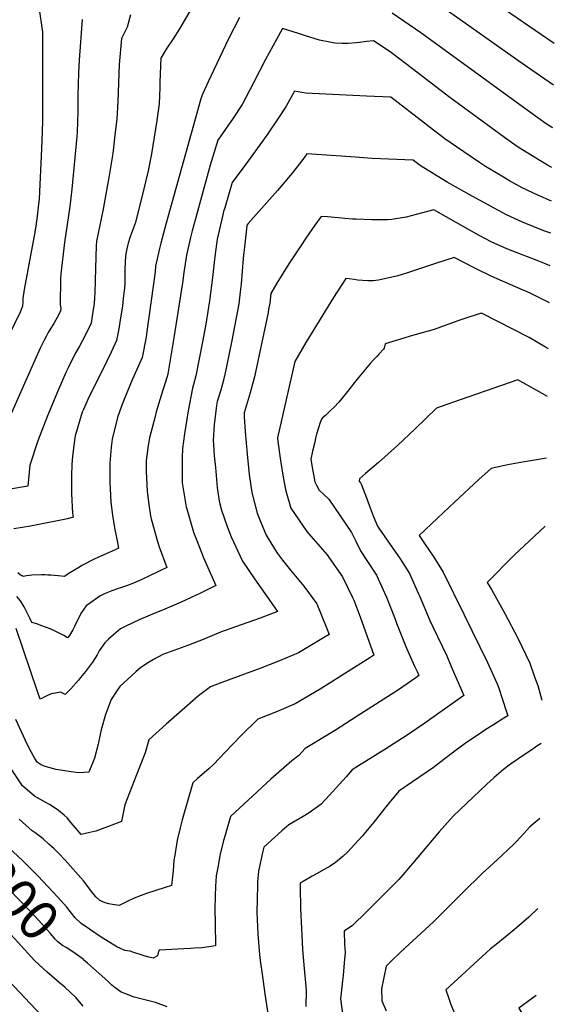
# Model space of a CAD drawing. Units: inches. Extents: x 2572048 to 2577769, y 1523873 to 1529262.
# Drawn here: x 2577364 to 2577755, y 1527687 to 1528408 of the extents above; entities that cross this region are included whole.
import ezdxf
from ezdxf.enums import TextEntityAlignment as Align

# ---------------------------------------------------------------- set-up
doc = ezdxf.new("R2010")
doc.units = ezdxf.units.IN
doc.header["$MEASUREMENT"] = 0
doc.layers.add('tile_2645_16_contour_10ft', color=30, linetype='Continuous')
doc.styles.add('Arial', font='arial.ttf')

msp = doc.modelspace()

# ---------------------------------------------------------------- linework, layer by layer
at = {"layer": 'tile_2645_16_contour_10ft'}
for points, elevation in [([(2577754.64, 1528360.07), (2577729.23, 1528377.45), (2577636.1, 1528443.42)], 8380), ([(2577755.21, 1528390.34), (2577709.39, 1528421.59)], 8390), ([(2577377.63, 1528417.24), (2577380.18, 1528398.69), (2577380.25, 1528340.49), (2577380.25, 1528334.43), (2577380.01, 1528325.7), (2577379.47, 1528313.31), (2577377.82, 1528276.76), (2577377.21, 1528270.72), (2577376.43, 1528264.13), (2577375.33, 1528256.83), (2577374.17, 1528249.56), (2577366.96, 1528210.27), (2577365.8, 1528203.82), (2577366, 1528201.53), (2577365.72, 1528198.16), (2577363.87, 1528193.82), (2577334.95, 1528134.49)], 8410), ([(2577488.44, 1528414.53), (2577480.61, 1528401.11), (2577476.03, 1528393.96), (2577471.29, 1528386.96), (2577466.9, 1528379.61), (2577466.14, 1528362.35), (2577466.16, 1528358.14), (2577465.69, 1528346.37), (2577464.99, 1528341.24), (2577463.95, 1528334.16), (2577460.04, 1528309.62), (2577457.79, 1528297.35), (2577452.93, 1528277.04), (2577448.95, 1528261.74), (2577448.32, 1528259.34), (2577445.53, 1528251.6), (2577444.27, 1528248.27), (2577443.01, 1528244.31), (2577442.51, 1528242.25), (2577441.31, 1528236.66), (2577440.85, 1528231.03), (2577440.71, 1528224.58), (2577440.71, 1528218.2), (2577440.57, 1528214.86), (2577440.4, 1528211.65), (2577439.46, 1528203.7), (2577438.8, 1528198.27), (2577437.54, 1528189.73), (2577436.09, 1528181.48), (2577434.61, 1528173.17), (2577430.57, 1528164.54), (2577424.23, 1528151.45), (2577414.26, 1528131.5), (2577410.23, 1528122.6), (2577409.43, 1528120.54), (2577404.32, 1528103.28), (2577403.74, 1528099.84), (2577402.23, 1528088.36), (2577401.85, 1528082.19), (2577401.46, 1528074.3), (2577401.63, 1528060.84), (2577402.26, 1528046.7), (2577402.73, 1528043.71), (2577398.61, 1528042.61), (2577392.38, 1528041.24), (2577381.25, 1528039.07), (2577371.55, 1528037.24), (2577365.43, 1528036.1), (2577359.25, 1528035.21)], 8380), ([(2577754.05, 1528328.64), (2577753.21, 1528329.17), (2577749.29, 1528331.76), (2577736.94, 1528340.54), (2577657.44, 1528398.31), (2577636.53, 1528412.68)], 8370), ([(2577409.23, 1528407.91), (2577407.19, 1528378.16), (2577406.68, 1528368.86), (2577406.17, 1528352.3), (2577406.13, 1528340.86), (2577405.97, 1528333.05), (2577405.62, 1528325.79), (2577405.37, 1528322.42), (2577401.77, 1528283.85), (2577401.08, 1528277.41), (2577400.3, 1528271.04), (2577398.46, 1528257.97), (2577396.35, 1528244.82), (2577393.6, 1528221.74), (2577393.42, 1528218.52), (2577393.31, 1528199.12), (2577393.75, 1528196.63), (2577393.53, 1528194.57), (2577391.04, 1528189.82), (2577388.52, 1528185.52), (2577386.42, 1528182.1), (2577384.53, 1528178.88), (2577382.95, 1528175.88), (2577381.6, 1528173.26), (2577378.65, 1528167.35), (2577374.63, 1528158.64), (2577352.25, 1528107.98)], 8400), ([(2577444.72, 1528411.33), (2577442.2, 1528402.44), (2577438.05, 1528394.15), (2577436.44, 1528375.05), (2577435.45, 1528348.03), (2577434.63, 1528335.35), (2577433.31, 1528323.29), (2577431.74, 1528309.82), (2577429.18, 1528293.81), (2577424.78, 1528269.21), (2577419.74, 1528245.79), (2577419.52, 1528242.24), (2577419.04, 1528225.98), (2577418.97, 1528216.64), (2577418.7, 1528207.93), (2577418.48, 1528204.49), (2577418.03, 1528199.93), (2577417.22, 1528194.17), (2577415.89, 1528185.75), (2577411.77, 1528177.18), (2577407.29, 1528168.84), (2577404.09, 1528163.09), (2577399.31, 1528153.45), (2577397.67, 1528150.11), (2577391.96, 1528137.13), (2577383.94, 1528118), (2577376.92, 1528099.51), (2577371, 1528081.72), (2577369.46, 1528066.37), (2577356.64, 1528064.18)], 8390), ([(2577524.68, 1528409.39), (2577516.45, 1528393.75), (2577501.61, 1528362.45), (2577497.75, 1528353.87), (2577496.35, 1528349.96), (2577470.85, 1528258.88), (2577467.02, 1528244.32), (2577466.05, 1528240.28), (2577463.15, 1528227.42), (2577462.7, 1528223.34), (2577456.74, 1528179.7), (2577456.16, 1528175.53), (2577453.33, 1528160.59), (2577449.47, 1528151.84), (2577446.08, 1528144.26), (2577439.77, 1528129.46), (2577438.04, 1528125.1), (2577435.21, 1528116.58), (2577431.29, 1528100.86), (2577430.68, 1528094.87), (2577429.65, 1528083.17), (2577429.51, 1528069.62), (2577430.23, 1528054.82), (2577431.64, 1528045.3), (2577433.15, 1528035.82), (2577434.88, 1528026.4), (2577436, 1528021.05), (2577433.62, 1528019.73), (2577429.18, 1528017.81), (2577420.73, 1528014.2), (2577418.23, 1528012.96), (2577409.18, 1528008.35), (2577407.33, 1528007.26), (2577399.03, 1528002.16), (2577396.5, 1528000.37), (2577391.84, 1528000.71), (2577386.31, 1528001.25), (2577384.31, 1528001.36), (2577381.97, 1528001.47), (2577379.5, 1528001.55), (2577372.45, 1528001.32), (2577368.69, 1528000.81), (2577366.22, 1528000.32), (2577365.29, 1528000.69), (2577364.01, 1528001.63), (2577362.33, 1528002.94)], 8370), ([(2577753.5, 1528299.6), (2577750.25, 1528301.33), (2577744.53, 1528304.76), (2577731.42, 1528312.89), (2577727.36, 1528315.6), (2577718.71, 1528321.63), (2577678.79, 1528350.83), (2577651.27, 1528372.01), (2577635.9, 1528383.55), (2577625.4, 1528390.7), (2577622.87, 1528392.42), (2577617.67, 1528392.03), (2577612.57, 1528391.23), (2577610.42, 1528390.94), (2577604.31, 1528390.41), (2577599.77, 1528390.52), (2577594.46, 1528390.65), (2577590.77, 1528391.36), (2577583.12, 1528393), (2577572.32, 1528396.24), (2577567.72, 1528397.82), (2577556.14, 1528401.31), (2577551.68, 1528393.28), (2577543.71, 1528378.73), (2577534.9, 1528361.63), (2577526.61, 1528345.8), (2577519.91, 1528335.83), (2577508.65, 1528319.76), (2577505.02, 1528307.85), (2577503.19, 1528301.4), (2577492.36, 1528262.23), (2577489.9, 1528253.22), (2577488.54, 1528247.49), (2577485.79, 1528235.43), (2577483.82, 1528222.75), (2577482.8, 1528215.28), (2577476.46, 1528175.01), (2577474.81, 1528164.78), (2577472.15, 1528148.54), (2577472.05, 1528148.01), (2577471.88, 1528147.62), (2577471.59, 1528146.82), (2577467.3, 1528132.79), (2577463.66, 1528120.83), (2577462.75, 1528117.47), (2577458.7, 1528101.84), (2577457.64, 1528096.09), (2577456.32, 1528085.16), (2577456.12, 1528077.34), (2577456.88, 1528062.55), (2577458.07, 1528052.98), (2577459.45, 1528044.73), (2577459.81, 1528042.63), (2577464.49, 1528025.91), (2577465.76, 1528021.94), (2577471.44, 1528006.8), (2577453.03, 1527998), (2577446.88, 1527995.33), (2577441.92, 1527993.57), (2577436.04, 1527991.64), (2577431.18, 1527989.92), (2577426.2, 1527987.97), (2577422.29, 1527985.84), (2577414.64, 1527980.52), (2577412.37, 1527978.88), (2577408.83, 1527974), (2577406.02, 1527968.41), (2577403.74, 1527963.66), (2577402.46, 1527961.29), (2577400.19, 1527957.14), (2577398.63, 1527955.31), (2577395.83, 1527957.17), (2577389.69, 1527960.22), (2577385.8, 1527961.91), (2577383.13, 1527963.04), (2577379.16, 1527964.53), (2577376.08, 1527965.59), (2577372.59, 1527966.69), (2577371.11, 1527969.9), (2577368.86, 1527974.25), (2577366.79, 1527978.09), (2577364.12, 1527982.43), (2577361.39, 1527985.66)], 8360), ([(2577753.03, 1528275.01), (2577743.19, 1528279.32), (2577731.71, 1528284.82), (2577722.48, 1528289.96), (2577715.47, 1528294.03), (2577704.85, 1528300.42), (2577700.5, 1528303.28), (2577683.64, 1528314.72), (2577675.03, 1528320.71), (2577663.44, 1528329.5), (2577660.14, 1528332.03), (2577635.51, 1528351.2), (2577617.56, 1528351.88), (2577572.86, 1528354.08), (2577564.94, 1528355.64), (2577558.85, 1528344.65), (2577553.2, 1528336.12), (2577544.57, 1528323.31), (2577529.14, 1528302.01), (2577519.17, 1528288.66), (2577513.74, 1528270.22), (2577512.99, 1528267.54), (2577512.29, 1528264.95), (2577508.21, 1528247.18), (2577506.45, 1528234.6), (2577504.72, 1528219.18), (2577502.54, 1528202.1), (2577500.11, 1528186.53), (2577497.72, 1528173.42), (2577492.66, 1528147.21), (2577490.97, 1528140.84), (2577490.18, 1528138.17), (2577487.02, 1528121.52), (2577484.24, 1528104.65), (2577482.91, 1528093.98), (2577482.5, 1528087.22), (2577482.5, 1528071.31), (2577482.58, 1528070.19), (2577482.71, 1528068.82), (2577485.62, 1528051.39), (2577486.4, 1528048.02), (2577491, 1528032.86), (2577492.77, 1528027.87), (2577498.53, 1528013.56), (2577500.34, 1528009.22), (2577507.21, 1527993.83), (2577495.62, 1527987.98), (2577489.15, 1527984.9), (2577481.93, 1527981.48), (2577468.08, 1527975.57), (2577463.89, 1527973.94), (2577450.99, 1527968.65), (2577446.5, 1527966.51), (2577440.91, 1527963.66), (2577437.5, 1527961.9), (2577432.33, 1527957.53), (2577428.69, 1527954.38), (2577425.97, 1527951.87), (2577421.81, 1527945.9), (2577420.28, 1527942.9), (2577416.92, 1527937.51), (2577411.89, 1527930.73), (2577408.24, 1527926.35), (2577406.54, 1527924.32), (2577401.02, 1527918.11), (2577396.78, 1527913.87), (2577393.62, 1527915.6), (2577386.7, 1527914.49), (2577382.98, 1527912.63), (2577378.68, 1527910.51), (2577376.7, 1527916.14), (2577371.51, 1527931.31), (2577366.41, 1527946.47), (2577361.02, 1527962.14)], 8350), ([(2577752.59, 1528251.5), (2577747.65, 1528253.45), (2577731.88, 1528259.76), (2577720.27, 1528265.04), (2577714.22, 1528268.18), (2577694.96, 1528278.6), (2577676.76, 1528289.04), (2577659.52, 1528299.5), (2577656.16, 1528301.7), (2577651.87, 1528305.01), (2577621.69, 1528306.34), (2577606.15, 1528307.45), (2577574.03, 1528309.71), (2577571.62, 1528306.52), (2577563.13, 1528295.61), (2577552.42, 1528282.83), (2577530.92, 1528258.63), (2577530.13, 1528257.67), (2577529.87, 1528257.1), (2577528.41, 1528243.72), (2577527.37, 1528233.17), (2577525.73, 1528214.55), (2577525.08, 1528208.61), (2577524.12, 1528199.95), (2577519.04, 1528173.05), (2577513.62, 1528146.84), (2577512, 1528140.48), (2577510.68, 1528136.03), (2577508.3, 1528128.44), (2577507.84, 1528125.49), (2577506.09, 1528111.26), (2577505.22, 1528100.03), (2577505.43, 1528096.96), (2577506.15, 1528088.58), (2577506.9, 1528080.2), (2577508.28, 1528065.37), (2577509.77, 1528055.4), (2577511.49, 1528048.83), (2577515.5, 1528036.93), (2577518.42, 1528029.41), (2577526.78, 1528011.57), (2577535.56, 1527998.59), (2577537.39, 1527996.12), (2577552.53, 1527974.8), (2577539.79, 1527969.93), (2577521.59, 1527963.44), (2577510.66, 1527959.55), (2577498.1, 1527954.24), (2577487.19, 1527949.98), (2577468.47, 1527943.31), (2577461.58, 1527939.58), (2577457.85, 1527937.44), (2577452.28, 1527933.63), (2577448.66, 1527930.43), (2577436.97, 1527919.71), (2577434.62, 1527916.74), (2577430.67, 1527910.23), (2577426.48, 1527899.2), (2577423.38, 1527888.16), (2577422.84, 1527885.87), (2577421.11, 1527877.65), (2577418.46, 1527867.24), (2577414.19, 1527857.14), (2577407.4, 1527856.69), (2577404.83, 1527856.77), (2577401.3, 1527857.27), (2577390.25, 1527858.98), (2577382.26, 1527861.28), (2577379.33, 1527862.43), (2577376.48, 1527864.47), (2577374.77, 1527866.99), (2577371.87, 1527871.96), (2577369.08, 1527877.61), (2577360.85, 1527895.59)], 8340), ([(2577752.13, 1528227.65), (2577746.35, 1528230.17), (2577743.8, 1528231.21), (2577732.48, 1528235.43), (2577720.53, 1528240.12), (2577708.91, 1528245.38), (2577700.63, 1528249.72), (2577692.45, 1528254.22), (2577666.99, 1528268.74), (2577657.59, 1528266.22), (2577646.71, 1528263.39), (2577636.29, 1528261.55), (2577633.19, 1528261.49), (2577621.63, 1528261.34), (2577610.02, 1528261.83), (2577607.35, 1528261.94), (2577601.8, 1528262.32), (2577596.89, 1528262.83), (2577588.95, 1528263.51), (2577584.43, 1528263.77), (2577579.72, 1528257.56), (2577573.24, 1528247.93), (2577569.56, 1528242.45), (2577560.83, 1528229.29), (2577552.03, 1528215.01), (2577547.45, 1528207.43), (2577546.72, 1528200.44), (2577545.95, 1528195.64), (2577545.58, 1528193.67), (2577544.61, 1528189.02), (2577535.66, 1528146.46), (2577534.23, 1528141.13), (2577532.3, 1528134.85), (2577528.08, 1528120.01), (2577527.98, 1528117.26), (2577528.67, 1528106.53), (2577530.16, 1528089.77), (2577531.8, 1528075.05), (2577533.71, 1528061.83), (2577537.45, 1528046.58), (2577539.86, 1528040.49), (2577544.23, 1528030.69), (2577550.34, 1528020.47), (2577552.48, 1528017.12), (2577556.04, 1528012.29), (2577562.03, 1528004.85), (2577571.79, 1527993.2), (2577581.3, 1527980.37), (2577588.59, 1527962.23), (2577590.2, 1527957.98), (2577586.01, 1527955.39)], 8330), ([(2577751.62, 1528200.72), (2577737.1, 1528207.87), (2577732.44, 1528209.98), (2577713.34, 1528218.14), (2577708.95, 1528220.08), (2577697.5, 1528225.64), (2577681.93, 1528233.84), (2577668.1, 1528229.41), (2577647.04, 1528222.43), (2577640.46, 1528220.5), (2577626.5, 1528217.1), (2577622.43, 1528216.71), (2577618.57, 1528216.66), (2577614.65, 1528216.88), (2577611.24, 1528217.3), (2577608.56, 1528217.67), (2577604.92, 1528218.09), (2577602.51, 1528218.35), (2577593.37, 1528204.49), (2577573.07, 1528171.49), (2577565.03, 1528157.76), (2577552.44, 1528101.74), (2577552.67, 1528099.04), (2577554.67, 1528085.21), (2577556.58, 1528072.94), (2577558.4, 1528063.97), (2577559.01, 1528061.24), (2577562.19, 1528050.36), (2577573.98, 1528033.2), (2577576.96, 1528029.76), (2577588.72, 1528016.08), (2577592.1, 1528011.49), (2577599.96, 1528000.07), (2577599.99, 1528000.03), (2577607.4, 1527984.95), (2577608.27, 1527982.94), (2577612.99, 1527970.7), (2577623.1, 1527942.7), (2577620.1, 1527940.75), (2577602.19, 1527929.45), (2577583.65, 1527917.91), (2577565.46, 1527907.05), (2577551.6, 1527901.23), (2577538.09, 1527895.89), (2577525.81, 1527883.95), (2577513.99, 1527871.69), (2577505.63, 1527862.74), (2577502.37, 1527859.75), (2577493.5, 1527852.1), (2577490.36, 1527849.3), (2577482.62, 1527822.32), (2577481.11, 1527816.24), (2577478.97, 1527807.36), (2577477.11, 1527796.32), (2577476.55, 1527792.51), (2577475.94, 1527784.91), (2577474.72, 1527774.13), (2577470.22, 1527772.79), (2577456.43, 1527768.36), (2577452.63, 1527766.89), (2577447.52, 1527764.82), (2577442.24, 1527762.36), (2577436.49, 1527759.57), (2577431.58, 1527760.3), (2577428.96, 1527760.69), (2577426.3, 1527761.49), (2577422.38, 1527763.14), (2577419.36, 1527765.96), (2577416.43, 1527769.51), (2577414.03, 1527772.77), (2577412.73, 1527774.42), (2577410.27, 1527777.5), (2577396.83, 1527792.71), (2577392.36, 1527797.56), (2577388.73, 1527801.07), (2577384.99, 1527804.48), (2577380.79, 1527808.21), (2577374.92, 1527812.81), (2577372.74, 1527814.25), (2577363.19, 1527822.62)], 8320), ([(2577750.98, 1528166.84), (2577748.66, 1528168.24), (2577736.84, 1528175.19), (2577701.84, 1528193.07), (2577693.44, 1528190.43), (2577685.16, 1528187.59), (2577667.26, 1528181.1), (2577649.73, 1528176.33), (2577644.89, 1528174.85), (2577631.4, 1528170.55), (2577630.45, 1528167.34), (2577630.06, 1528166.65), (2577627.02, 1528163.22), (2577625.16, 1528161.4), (2577623.24, 1528159.42), (2577620.42, 1528156.28), (2577616.79, 1528152.16), (2577610.67, 1528144.8), (2577607.84, 1528141.15), (2577606.29, 1528139.1), (2577602.72, 1528134.44), (2577597.41, 1528128), (2577594, 1528124.25), (2577591.37, 1528121.7), (2577589.59, 1528120.05), (2577587.55, 1528118.25), (2577585.4, 1528116.34), (2577584.57, 1528115.51), (2577583.67, 1528112.93), (2577582.38, 1528109.15), (2577581.08, 1528104.6), (2577580.56, 1528102.43), (2577579.45, 1528097.68), (2577578.15, 1528091.96), (2577576.89, 1528086.21), (2577577.62, 1528081.64), (2577579.86, 1528069.73), (2577581.03, 1528067.27), (2577583.02, 1528063.63), (2577586.21, 1528060.68), (2577590.06, 1528056.9), (2577606.76, 1528032.59), (2577609.77, 1528026.28), (2577613.2, 1528019.12), (2577617.99, 1528012.11), (2577624.91, 1528001.24), (2577629.77, 1527990.6), (2577632.25, 1527985.16), (2577638.53, 1527969.02), (2577639.63, 1527966.05), (2577647.02, 1527947.74), (2577652.86, 1527934.73), (2577654.7, 1527930.72), (2577655.99, 1527927.77), (2577653.79, 1527926.25), (2577640.95, 1527917.38), (2577610.76, 1527898.04), (2577594.09, 1527887.43), (2577572.76, 1527874.34), (2577567.97, 1527869.19), (2577563.04, 1527865.4), (2577547.62, 1527851.87), (2577531, 1527836.69), (2577518.1, 1527824.6), (2577513.99, 1527810.95), (2577512.98, 1527806.99), (2577510.3, 1527796.05), (2577508.89, 1527788.44), (2577507.61, 1527781.25), (2577507.12, 1527773.51), (2577506.84, 1527766.9), (2577506.58, 1527756.63), (2577506.67, 1527746.57), (2577507.08, 1527730.02), (2577502.06, 1527729.27), (2577496.95, 1527728.63), (2577491.71, 1527728.19), (2577488.78, 1527728.02), (2577483.89, 1527727.86), (2577470.59, 1527727.14), (2577465.64, 1527726.77), (2577465.07, 1527724.78), (2577464.51, 1527722.77), (2577461.93, 1527721.14), (2577461.52, 1527721.02), (2577458.11, 1527721.69), (2577454.13, 1527722.85), (2577446.47, 1527725.44), (2577444.48, 1527726.15), (2577440.67, 1527726.61), (2577437.42, 1527728.04), (2577434.79, 1527729.28), (2577423.36, 1527736.41), (2577414.76, 1527742.16)], 8310), ([(2577750.32, 1528132), (2577728.57, 1528144.24), (2577728.56, 1528144.25), (2577728.55, 1528144.24), (2577728.5, 1528144.23), (2577680.67, 1528127.7), (2577668.81, 1528123.59), (2577653.2, 1528108.34), (2577640.4, 1528096.22), (2577626.53, 1528083.88), (2577616.94, 1528075.63), (2577612.51, 1528071.77), (2577612.32, 1528070.09), (2577613.29, 1528068.76), (2577614.02, 1528067.52), (2577617.62, 1528057.84), (2577619.56, 1528052.55), (2577622.57, 1528044.79), (2577625.66, 1528037.13), (2577627.17, 1528034.96), (2577642.23, 1528013.27), (2577649.14, 1528002.4), (2577655.5, 1527988.06), (2577656.36, 1527986.13), (2577664.05, 1527968.18), (2577666.33, 1527963.36), (2577676.37, 1527942.17), (2577679.76, 1527934.56), (2577687.19, 1527917.22), (2577688.88, 1527913.12), (2577669, 1527899.18), (2577660.24, 1527893.06), (2577647.38, 1527884.26), (2577631.14, 1527873.76), (2577611.69, 1527861.74), (2577607.03, 1527858.8), (2577602.7, 1527853.7), (2577590.57, 1527840.23), (2577584.38, 1527833.77), (2577575.66, 1527827.28), (2577571.12, 1527824.71), (2577560.8, 1527818.51), (2577555.62, 1527814.05), (2577545.38, 1527804.93), (2577542.42, 1527802.24), (2577541.67, 1527799.38), (2577538.43, 1527784.53), (2577537.88, 1527776.78), (2577537.76, 1527774.45), (2577537.48, 1527764.17), (2577537.36, 1527754.59), (2577538.13, 1527738.58), (2577539.2, 1527723.5), (2577539.73, 1527719.3), (2577541.09, 1527709.17), (2577543.16, 1527694.85), (2577545.46, 1527680.57)], 8300), ([(2577749.47, 1528086.87), (2577733.3, 1528084.23), (2577722.44, 1528082.24), (2577716.55, 1528081.05), (2577708.88, 1528079.33), (2577699.91, 1528071.21), (2577682.1, 1528054.81), (2577669.58, 1528043.11), (2577656.13, 1528030.25), (2577659.54, 1528025.31), (2577666.92, 1528014.46), (2577673.8, 1528003.59), (2577689.27, 1527972.21), (2577706.27, 1527937.4), (2577713.23, 1527921.67), (2577714.62, 1527918.53), (2577720.02, 1527902.04), (2577721.05, 1527898.38), (2577718.24, 1527896.56), (2577710.72, 1527891.68), (2577705.14, 1527888.28), (2577700.22, 1527885), (2577692.29, 1527879.69), (2577689.98, 1527878.13), (2577682.46, 1527872.65), (2577680.27, 1527871.02), (2577671.13, 1527863.81), (2577666.73, 1527860.57), (2577661.42, 1527856.87), (2577651.31, 1527850.09), (2577641.3, 1527843.26), (2577634.34, 1527834.68), (2577632.11, 1527831.94), (2577623.03, 1527820.57), (2577614.36, 1527810.14), (2577603.41, 1527798.27), (2577600.6, 1527795.56), (2577594.94, 1527791.08), (2577590.96, 1527788.19), (2577586.6, 1527785.74), (2577581.07, 1527782.64), (2577577.73, 1527780.97), (2577571.18, 1527777.13), (2577569.12, 1527775.91), (2577569.12, 1527772.73), (2577569.37, 1527757.56), (2577569.99, 1527742.43), (2577570.81, 1527727.33), (2577571.81, 1527716.06), (2577573.43, 1527697.63), (2577573.21, 1527685.54)], 8290), ([(2577748.53, 1528037.07), (2577748.22, 1528037.01), (2577725.71, 1528015.92), (2577706.13, 1527995.87), (2577709.12, 1527990.83), (2577719.05, 1527973.23), (2577728.4, 1527955.17), (2577737.37, 1527936.79), (2577740.8, 1527926.94), (2577743.03, 1527920.51), (2577746.11, 1527909.73)], 8280), ([(2577586.01, 1527955.39), (2577567.82, 1527944.54), (2577553.95, 1527938.62), (2577540.11, 1527933.16), (2577511.66, 1527922.81), (2577503.28, 1527919.6), (2577494.45, 1527912.85), (2577482.52, 1527902.48), (2577470.86, 1527892.13), (2577458.29, 1527880.7), (2577455.5, 1527871.33), (2577451.94, 1527861.86), (2577449.03, 1527855.2), (2577440.72, 1527833.16), (2577438.23, 1527820.87), (2577427.94, 1527817.08), (2577419.45, 1527814), (2577415.01, 1527812.84), (2577408.69, 1527811.37), (2577404.37, 1527816.41), (2577401.34, 1527820.08), (2577398.32, 1527823.73), (2577396.21, 1527825.67), (2577392.1, 1527828.98), (2577385.98, 1527833.13), (2577382.13, 1527835.24), (2577374.33, 1527839.64), (2577365.54, 1527847.15), (2577355.36, 1527862.55)], 8330), ([(2577745.52, 1527878.17), (2577743.25, 1527876.52), (2577738, 1527872.85), (2577733.09, 1527869.74), (2577723.09, 1527862.89), (2577717.88, 1527858.95), (2577712.95, 1527854.77), (2577711.23, 1527853.25), (2577705.52, 1527848.05), (2577681.08, 1527824.9), (2577670.87, 1527813.31), (2577651.42, 1527790.18), (2577641.28, 1527778.52), (2577637.94, 1527775.08), (2577627.76, 1527764.87), (2577617.57, 1527754.83), (2577607.37, 1527744.81), (2577601.23, 1527740.6), (2577601.63, 1527731.06), (2577601.95, 1527725.09), (2577601.39, 1527717.43), (2577600.55, 1527708.31), (2577599.94, 1527704.29), (2577598.6, 1527691.17), (2577600.37, 1527678.74)], 8280), ([(2577410.43, 1527719.81), (2577410, 1527720.2), (2577407.64, 1527722.01), (2577402.61, 1527725.53), (2577397.51, 1527728.77), (2577395.05, 1527730.34), (2577391.48, 1527732.8), (2577389.58, 1527734.84), (2577387.56, 1527737.27), (2577386.14, 1527739.08), (2577382.22, 1527743.42), (2577372.15, 1527754.42), (2577355.32, 1527771.82), (2577341.97, 1527785.81), (2577338.2, 1527789.79), (2577328.84, 1527799.7), (2577325.14, 1527804.65), (2577313.42, 1527821.79), (2577308.37, 1527829.95), (2577306.84, 1527832.43)], 8300), ([(2577414.76, 1527742.16), (2577408.55, 1527746.31), (2577404.2, 1527750.43), (2577401.52, 1527753.84), (2577398.2, 1527758.28), (2577391.2, 1527765.97), (2577377, 1527781.01), (2577365.54, 1527792.49), (2577352.02, 1527805.24), (2577341.29, 1527815.53), (2577339.88, 1527817.69), (2577333.99, 1527826.74)], 8310), ([(2577744.48, 1527823.27), (2577737.2, 1527817.02), (2577732.89, 1527812.24), (2577727.17, 1527806.12), (2577725.35, 1527804.23), (2577713.32, 1527792.82), (2577702.46, 1527782.97), (2577688.12, 1527768.99), (2577678.45, 1527759.14), (2577666.62, 1527747.53), (2577642.5, 1527725.24), (2577636.04, 1527718.95), (2577631.97, 1527714.98), (2577630.25, 1527706.8), (2577628.64, 1527698.59), (2577628.79, 1527689.64), (2577632.05, 1527682.45)], 8270), ([(2577392.85, 1527703.02), (2577383.54, 1527710.99), (2577381.14, 1527713.16), (2577374.41, 1527719.3), (2577344.62, 1527751.61), (2577333.67, 1527763.51), (2577315.15, 1527783.78), (2577302.07, 1527799.93), (2577293.37, 1527810.89), (2577292.81, 1527811.66), (2577290.52, 1527816.85)], 8290), ([(2577743.23, 1527757.21), (2577736.49, 1527751.03), (2577725.85, 1527741.64), (2577712.59, 1527730.85), (2577708.24, 1527727.51), (2577675.78, 1527697.85), (2577677.61, 1527692.08), (2577679.38, 1527687.13), (2577684.01, 1527676.15), (2577687.22, 1527668.52), (2577697.2, 1527645.51), (2577706.21, 1527635.09), (2577715.85, 1527625.08), (2577740.33, 1527604.03)], 8260), ([(2577471.51, 1527685.35), (2577463.1, 1527688.43), (2577455.25, 1527690.43), (2577447.37, 1527692.42), (2577440.58, 1527694.98), (2577438, 1527696.08), (2577433.55, 1527699.26), (2577430.98, 1527701.26), (2577428.05, 1527704.01), (2577413.27, 1527717.27), (2577410.43, 1527719.81)], 8300), ([(2577403.51, 1527653.73), (2577355.49, 1527704.51)], 8280), ([(2577409.98, 1527685.75), (2577404.84, 1527691.88), (2577400.32, 1527696.38), (2577396.99, 1527699.48), (2577395.22, 1527700.99), (2577392.85, 1527703.02)], 8290), ([(2577742.03, 1527693.68), (2577741.81, 1527693.53), (2577729.27, 1527684.32), (2577736.2, 1527672.71), (2577741.48, 1527664.57)], 8250)]:
    msp.add_lwpolyline(points, dxfattribs=dict(at, elevation=elevation))

# ---------------------------------------------------------------- texts
at = {"color": 18, "style": 'Arial'}
msp.add_text('8300', height=28.8, rotation=-46.32112, dxfattribs=at).set_placement((2577354.76, 1527772.41), align=Align.MIDDLE_CENTER)

doc.saveas('drawing.dxf')
